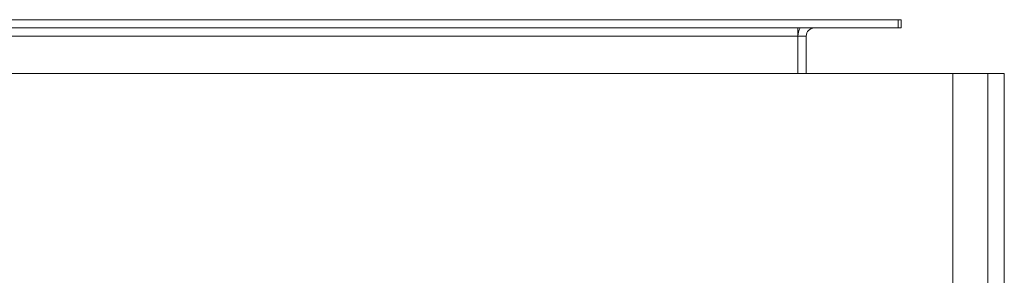
# Model space of a CAD drawing. Units: millimetres. Extents: x 0 to 21721, y -7 to 14850.
# Drawn here: x 5439 to 5917, y 6380 to 6503 of the extents above; entities that cross this region are included whole.
import ezdxf

# ---------------------------------------------------------------- set-up
doc = ezdxf.new("R2010")
doc.units = ezdxf.units.MM
doc.linetypes.add('K5LT_THIN', pattern=[0])
doc.layers.add('R', color=1, linetype='Continuous', true_color=0xff0000)

msp = doc.modelspace()

# ---------------------------------------------------------------- linework, layer by layer
at = {"layer": 'R', "color": 7, "linetype": 'K5LT_THIN', "lineweight": 18}
for p, q in [((5865.03, 6503.4), (4772.53, 6503.4)), ((5865.03, 6503.4), (5866.53, 6503.4)), ((5865.03, 6499.4), (5865.03, 6503.4)), ((5866.53, 6499.4), (5866.53, 6503.4)), ((5865.03, 6499.4), (4772.53, 6499.4)), ((5816.53, 6495.4), (5816.53, 6499.4)), ((5865.03, 6499.4), (5866.53, 6499.4)), ((5816.53, 6495.4), (4772.53, 6495.4)), ((5816.53, 6495.4), (5820.53, 6495.4)), ((5816.53, 6477.4), (5816.53, 6495.4)), ((5820.53, 6495.4), (5820.53, 6477.4)), ((5891.53, 6477.4), (4541.53, 6477.4)), ((5891.53, 6477.4), (5908.53, 6477.4)), ((5891.53, 4877.4), (5891.53, 6477.4)), ((5908.53, 6477.4), (5916.53, 6477.4)), ((5908.53, 4877.4), (5908.53, 6477.4)), ((5916.53, 6477.4), (5916.53, 4877.4)), ((5916.53, 6285.4), (5916.53, 6471.4))]:
    msp.add_line(p, q, dxfattribs=at)
for radius, start in [(8, 150), (4, 90)]:
    msp.add_arc((5824.53, 6495.4), radius, start, 180, dxfattribs=at)

doc.saveas('drawing.dxf')
